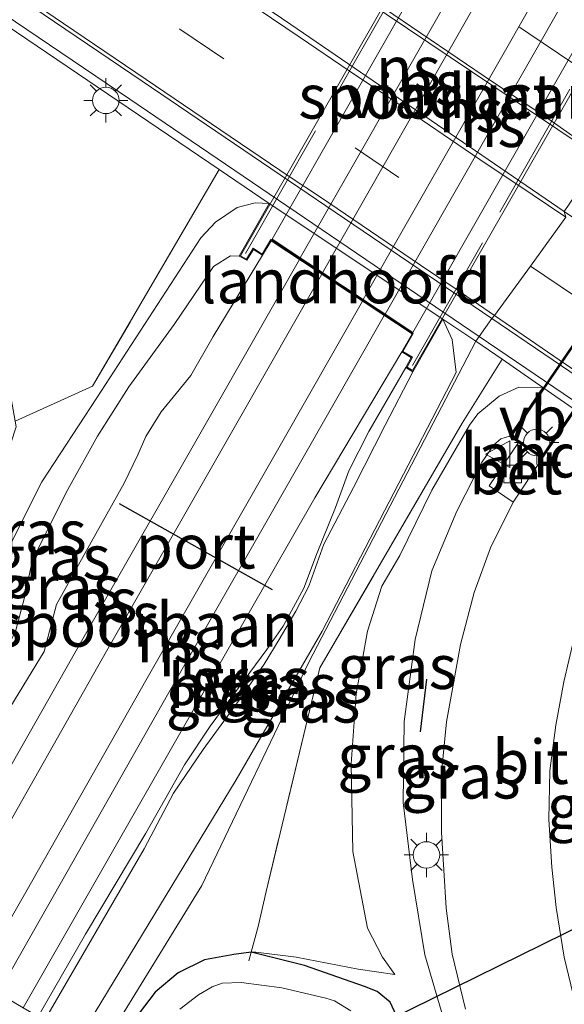
# Model space of a CAD drawing. Units: metres. Extents: x 103143 to 110008, y 512500 to 516852.
# Drawn here: x 109921 to 109951, y 515182 to 515238 of the extents above; entities that cross this region are included whole.
import ezdxf
from ezdxf.enums import TextEntityAlignment as Align

# ---------------------------------------------------------------- set-up
doc = ezdxf.new("R2010")
doc.units = ezdxf.units.M
doc.linetypes.add('IE-TERREINAFSCHEIDING', pattern=[10, 8, -2])
doc.linetypes.add('VW-3-9_STREEP', pattern=[12, 3, -9])
doc.layers.get('0').update_dxf_attribs({"lineweight": 25})
for name, color, linetype, lineweight in [('B-ME-GR-BOMENSTRUIKEN-GV-B6', 93, 'Continuous', 18), ('B-ME-GW-INSTEEKWATERGANG-L-B1', 10, 'Continuous', 25), ('B-ME-GW-KRUINLIJN-L-B1', 93, 'Continuous', 18), ('B-ME-GW-TEENLIJN-L-B1', 93, 'Continuous', 18), ('B-ME-IE-GRASLAND-GV-B6', 93, 'Continuous', 18), ('B-ME-IE-HULPGEOMETRIE-L-B1', 53, 'Continuous', 18), ('B-ME-IE-MEUBILAIR_WEGMEUBILAIR-LICHTMAST-S-B1', 8, 'Continuous', 18), ('B-ME-IE-MEUBILAIR_WEGMEUBILAIR-LICHTMAST-S-B2', 8, 'Continuous', 18), ('B-ME-IE-TERREINAFSCHEIDING-DOORGANG-L-B1', 8, 'IE-TERREINAFSCHEIDING-KUNSTMATIG-OPEN', 18), ('B-ME-IE-TERREINAFSCHEIDING-RASTERHEKWERK-L-B1', 8, 'IE-TERREINAFSCHEIDING', 18), ('B-ME-IE-TERREINAFSCHEIDING-RASTERHEKWERK-L-B2', 8, 'IE-TERREINAFSCHEIDING', 18), ('B-ME-IE-TERREINAFSCHEIDING-SCHRIKHEK-L-B1', 10, 'Continuous', 25), ('B-ME-KW-DUIKER-L-B1', 10, 'Continuous', 25), ('B-ME-KW-LANDHOOFD-GV-B6', 173, 'Continuous', 18), ('B-ME-KW-VIADUCT-GV-B7', 173, 'Continuous', 18), ('B-ME-MW-MUUR-GV-B6', 8, 'IE-TERREINAFSCHEIDING-KUNSTMATIG', 18), ('B-ME-OG-WATER-GV-B6', 153, 'Continuous', 18), ('B-ME-SB-SPOOR-GV-B6', 253, 'Continuous', 18), ('B-ME-SB-SPOOR-GV-B7', 253, 'Continuous', 18), ('B-ME-SB-SPOOR-L-B1', 253, 'Continuous', 18), ('B-ME-SB-SPOOR-L-B2', 253, 'Continuous', 18), ('B-ME-VH-VERH_SOORT-BETON-OVERIG-GV-B6', 8, 'IE-TERREINAFSCHEIDING-NATUURLIJK-HOUTWAL', 18), ('B-ME-VH-VERH_SOORT-BITUMEN-GV-B6', 8, 'IE-TERREINAFSCHEIDING-NATUURLIJK-HOUTWAL', 18), ('B-ME-VH-VERH_SOORT-GV-B6', 8, 'Continuous', 18), ('B-ME-VH-VERH_SOORT-HALF_VERHARDING-GV-B6', 8, 'IE-TERREINAFSCHEIDING-NATUURLIJK-HOUTWAL', 18), ('B-ME-VH-VERH_SOORT-TEGELS-GV-B6', 8, 'Continuous', 18), ('B-ME-VH-VERH_SOORT-TEGELS-GV-B7', 8, 'Continuous', 18), ('B-ME-VV-KOLK-S-B1', 8, 'Continuous', 18), ('B-ME-VW-MARKERING-39STREEP-015-L-B1', 255, 'VW-3-9_STREEP', 18), ('B-ME-VW-MARKERING-STREEP-015-L-B1', 7, 'Continuous', 18), ('B-ME-VW-MEUBILAIR_WEGMEUBILAIR-VERKEERSBORD-S-B1', 8, 'Continuous', 18), ('B-ME-VW-PORTAAL-L-B1', 10, 'Continuous', 25)]:
    doc.layers.add(name, color=color, linetype=linetype, lineweight=lineweight)
doc.styles.add('NLCS-ISO', font='NLCS-ISO.TTF')
doc.linetypes.add('IE-TERREINAFSCHEIDING-KUNSTMATIG', pattern='A,4,[82,NLCS.SHX,S=0.75,R=90,X=0,Y=0],4,-2', length=10)
doc.linetypes.add('IE-TERREINAFSCHEIDING-KUNSTMATIG-OPEN', pattern='A,7,-1.5,[67,NLCS.SHX,S=0.75,R=0,X=0,Y=0],-1.5', length=10)
doc.linetypes.add('IE-TERREINAFSCHEIDING-NATUURLIJK-HOUTWAL', pattern='A,7,-1.5,[67,NLCS.SHX,S=0.75,R=45,X=0,Y=0],-1.5,7,-1.5,[70,NLCS.SHX,S=0.75,R=0,X=0,Y=0],-1.5', length=20)

# ---------------------------------------------------------------- blocks, each defined once
blk = doc.blocks.new('verkeersbord')
for p, q in [((0, 0.75), (-0.75, -0.625)), ((0.75, -0.625), (0, 0.75)), ((-0.75, -0.625), (0.75, -0.625))]:
    blk.add_line(p, q)
blk = doc.blocks.new('kolk')
blk.add_lwpolyline([(-0.5, -0.5), (0.5, -0.5), (0.5, 0.5), (-0.5, 0.5)], close=True)
blk = doc.blocks.new('lantaarnpaal')
for p, q in [((0, 0.75), (0, 1.25)), ((-0.884, 0.884), (-0.53, 0.53)), ((0.53, 0.53), (0.884, 0.884)), ((-0.75, 0), (-1.25, 0)), ((0.75, 0), (1.25, 0)), ((-0.53, -0.53), (-0.884, -0.884)), ((0.53, -0.53), (0.884, -0.884)), ((0, -0.75), (0, -1.25))]:
    blk.add_line(p, q)
blk.add_circle((0, 0), 0.75)

msp = doc.modelspace()

# ---------------------------------------------------------------- linework, layer by layer
at = {"layer": 'B-ME-GR-BOMENSTRUIKEN-GV-B6'}
msp.add_polyline3d([(109920.432, 515214.841, -0.098), (109920.205, 515216.131, -0.098), (109919.08, 515217.739, -0.098), (109916.606, 515219.805, -0.098), (109900.704, 515230.507, -0.095), (109874.354, 515248.507, -0.044), (109877.248, 515252.583, 0.241), (109849.243, 515282.403, 0.193), (109850.52, 515284.333, 0.185), (109931.961, 515229.093, 0.182), (109924.807, 515216.816, 0.426), (109920.432, 515214.841, -0.098)], dxfattribs=at)
at = {"layer": 'B-ME-GW-INSTEEKWATERGANG-L-B1'}
for points in [[(109933.782, 515184.781, -0.131), (109932.801, 515184.649, -0.131), (109931.138, 515184.338, -0.128), (109929.645, 515183.61, -0.128), (109928.336, 515182.517, -0.128), (109927.439, 515181.327, -0.128), (109925.865, 515178.688, -0.11)], [(109944.469, 515174.978, 0.016), (109943.553, 515177.558, 0.016), (109942.481, 515180.11, -0.016), (109941.644, 515181.952, -0.014), (109940.905, 515182.545, -0.014), (109940.176, 515182.845, -0.014), (109936.79, 515184.031, -0.089), (109933.782, 515184.781, -0.131)]]:
    msp.add_polyline3d(points, dxfattribs=at)
at = {"layer": 'B-ME-GW-KRUINLIJN-L-B1'}
for points in [[(109911.656, 515187.078, 1.258), (109915.785, 515194.71, 1.258), (109919.827, 515201.641, 1.224), (109920.461, 515203.007, 1.236), (109920.94, 515204.777, 1.236), (109921.313, 515206.566, 1.236), (109921.741, 515207.668, 1.219), (109923.402, 515210.969, 1.124), (109925.091, 515213.997, 1.132), (109926.854, 515216.794, 1.118), (109929.412, 515220.31, 1.129), (109931.651, 515223.606, 1.168), (109932.614, 515224.195, 1.258), (109933.098, 515224.188, 1.411)], [(109942.923, 515217.638, 1.481), (109941.348, 515214.612, 1.401), (109939.559, 515211.084, 1.384), (109937.885, 515207.877, 1.432), (109937.04, 515205.502, 1.435), (109936.292, 515204.081, 1.435), (109935.358, 515202.487, 1.435), (109934.504, 515201.081, 1.432), (109933.103, 515199.055, 1.351), (109931.055, 515196.257, 1.379), (109929.388, 515193.776, 1.452), (109927.72, 515190.63, 1.432), (109922.091, 515180.917, 1.472)], [(109946.129, 515175.464, 0.967), (109945.064, 515179.618, 1.106), (109943.591, 515184.623, 1.35), (109942.895, 515188.895, 1.462), (109942.371, 515193.251, 1.529), (109942.424, 515197.831, 1.566), (109943.056, 515202.477, 1.602), (109943.985, 515206.367, 1.51), (109945.407, 515209.748, 1.61), (109946.795, 515212.49, 1.641), (109947.502, 515213.508, 1.655), (109947.896, 515213.84, 1.658), (109948.383, 515213.991, 1.771)], [(109941.898, 515183.519, 0.434), (109939.825, 515183.817, 0.182), (109936.329, 515184.488, -0.134), (109934.03, 515184.789, -0.28), (109933.782, 515184.781, -0.131)]]:
    msp.add_polyline3d(points, dxfattribs=at)
at = {"layer": 'B-ME-GW-TEENLIJN-L-B1'}
for points in [[(109934.798, 515227.171, 0.186), (109933.997, 515227.204, 0.187), (109932.988, 515226.946, 0.185), (109931.759, 515226.105, 0.187), (109930.931, 515225.212, 0.185), (109925.037, 515216.164, 0.159), (109921.929, 515211.411, 0.159), (109920.208, 515207.983, 0.159), (109919.368, 515205.357, 0.114), (109918.421, 515203.107, 0.056), (109916.646, 515200.285, 0.072), (109910.088, 515188.004, 0.105)], [(109944.625, 515220.613, 0.19), (109945.136, 515219.471, 0.193), (109945.361, 515217.597, 0.193), (109937.798, 515202.946, 0.064), (109932.918, 515194.541, -0.128), (109923.98, 515179.802, -0.015)], [(109950.273, 515216.756, 0.423), (109948.914, 515216.762, 0.423), (109947.799, 515216.26, 0.465), (109946.594, 515215.251, 0.512), (109946.127, 515214.617, 0.537), (109943.992, 515210.936, 0.568), (109942.178, 515207.24, 0.445), (109941.163, 515205.501, 0.305), (109940.353, 515202.946, 0.184), (109939.715, 515199.399, 0.033), (109939.429, 515195.448, -0.03), (109939.529, 515190.487, 0.095), (109940.358, 515186.13, 0.271), (109941.197, 515184.503, 0.305), (109941.898, 515183.519, 0.434)]]:
    msp.add_polyline3d(points, dxfattribs=at)
at = {"layer": 'B-ME-IE-GRASLAND-GV-B6'}
for points in [[(109910.088, 515188.004, 0.105), (109907.385, 515189.599, -0.054), (109910.771, 515196.245, -0.056), (109918.549, 515210.407, -0.058), (109919.873, 515212.675, -0.078), (109920.489, 515214.518, -0.098), (109920.432, 515214.841, -0.098), (109924.807, 515216.816, 0.426), (109931.961, 515229.093, 0.182), (109934.798, 515227.171, 0.186), (109933.997, 515227.204, 0.187), (109932.988, 515226.946, 0.185), (109931.759, 515226.105, 0.187), (109930.931, 515225.212, 0.185), (109925.037, 515216.164, 0.159), (109921.929, 515211.411, 0.159), (109920.208, 515207.983, 0.159), (109919.368, 515205.357, 0.114), (109918.421, 515203.107, 0.056), (109916.646, 515200.285, 0.072), (109910.088, 515188.004, 0.105)], [(109920.208, 515207.983, 0.159), (109921.929, 515211.411, 0.159), (109925.037, 515216.164, 0.159), (109930.931, 515225.212, 0.185), (109931.759, 515226.105, 0.187), (109932.988, 515226.946, 0.185), (109933.997, 515227.204, 0.187), (109934.798, 515227.171, 0.186), (109933.098, 515224.188, 1.411), (109932.614, 515224.195, 1.258), (109931.651, 515223.606, 1.168), (109929.412, 515220.31, 1.129), (109926.854, 515216.794, 1.118), (109925.091, 515213.997, 1.132), (109923.402, 515210.969, 1.124), (109921.741, 515207.668, 1.219), (109921.313, 515206.566, 1.236), (109920.94, 515204.777, 1.236), (109920.461, 515203.007, 1.236)], [(109920.461, 515203.007, 1.236), (109920.94, 515204.777, 1.236), (109921.313, 515206.566, 1.236), (109921.741, 515207.668, 1.219), (109923.402, 515210.969, 1.124), (109925.091, 515213.997, 1.132), (109926.854, 515216.794, 1.118), (109929.412, 515220.31, 1.129), (109931.651, 515223.606, 1.168), (109932.614, 515224.195, 1.258), (109933.098, 515224.188, 1.411), (109933.532, 515223.952, 1.416), (109933.905, 515224.563, 1.416), (109934.418, 515224.235, 1.424), (109931.623, 515219.633, 1.423), (109930.354, 515217.428, 1.348), (109929.541, 515216.416, 1.351), (109928.678, 515215.367, 1.351), (109927.822, 515213.967, 1.351), (109927.369, 515212.94, 1.353), (109926.588, 515211.333, 1.373), (109924.006, 515206.706, 1.407), (109922.763, 515204.468, 1.404), (109922.072, 515201.811, 1.446), (109918.211, 515195.515, 1.367)], [(109923.98, 515179.802, -0.015), (109922.091, 515180.917, 1.472), (109927.72, 515190.63, 1.432), (109929.388, 515193.776, 1.452), (109931.055, 515196.257, 1.379), (109933.103, 515199.055, 1.351), (109934.504, 515201.081, 1.432), (109935.358, 515202.487, 1.435), (109936.292, 515204.081, 1.435), (109937.04, 515205.502, 1.435), (109937.885, 515207.877, 1.432), (109939.559, 515211.084, 1.384), (109941.348, 515214.612, 1.401), (109942.923, 515217.638, 1.481), (109944.625, 515220.613, 0.19), (109945.136, 515219.471, 0.193), (109945.361, 515217.597, 0.193), (109937.798, 515202.946, 0.064), (109932.918, 515194.541, -0.128), (109923.98, 515179.802, -0.015)], [(109946.489, 515219.368, 0.425), (109937.044, 515201.203, 0.05), (109930.99, 515188.557, -0.061), (109925.174, 515179.096, 0.009), (109923.98, 515179.802, -0.015), (109932.918, 515194.541, -0.128), (109937.798, 515202.946, 0.064), (109945.361, 515217.597, 0.193), (109945.136, 515219.471, 0.193), (109944.625, 515220.613, 0.19), (109946.489, 515219.368, 0.425)], [(109946.489, 515219.368, 0.425), (109947.973, 515218.343, 0.424), (109945.719, 515214.727, 0.526), (109937.658, 515200.885, 0.123), (109934.62, 515188.221, -0.131), (109934.179, 515186.233, -0.131), (109933.782, 515184.781, -0.131), (109932.801, 515184.649, -0.131), (109931.138, 515184.338, -0.128), (109929.645, 515183.61, -0.128), (109928.336, 515182.517, -0.128), (109927.439, 515181.327, -0.128), (109925.865, 515178.688, -0.11), (109925.174, 515179.096, 0.009), (109930.99, 515188.557, -0.061), (109937.044, 515201.203, 0.05), (109946.489, 515219.368, 0.425)], [(109933.782, 515184.781, -0.131), (109934.179, 515186.233, -0.131), (109934.62, 515188.221, -0.131), (109937.658, 515200.885, 0.123), (109945.719, 515214.727, 0.526), (109947.973, 515218.343, 0.424), (109950.273, 515216.756, 0.423), (109948.914, 515216.762, 0.423), (109947.799, 515216.26, 0.465), (109946.594, 515215.251, 0.512), (109946.127, 515214.617, 0.537), (109943.992, 515210.936, 0.568), (109942.178, 515207.24, 0.445), (109941.163, 515205.501, 0.305), (109940.353, 515202.946, 0.184), (109939.715, 515199.399, 0.033), (109939.429, 515195.448, -0.03), (109939.529, 515190.487, 0.095), (109940.358, 515186.13, 0.271), (109941.197, 515184.503, 0.305), (109941.898, 515183.519, 0.434), (109939.825, 515183.817, 0.182), (109936.329, 515184.488, -0.134), (109934.03, 515184.789, -0.28), (109933.782, 515184.781, -0.131)], [(109921.722, 515181.135, 1.44), (109924.407, 515185.791, 1.443), (109927.809, 515191.524, 1.407), (109929.995, 515195.382, 1.387), (109931.464, 515197.566, 1.376), (109934.66, 515201.907, 1.409), (109935.586, 515203.244, 1.407), (109936.76, 515205.394, 1.407), (109937.469, 515207.286, 1.401), (109938.55, 515209.953, 1.401), (109939.307, 515212.022, 1.404), (109940.421, 515214.259, 1.395), (109942.523, 515217.871, 1.465), (109942.923, 515217.638, 1.481), (109941.348, 515214.612, 1.401), (109939.559, 515211.084, 1.384), (109937.885, 515207.877, 1.432), (109937.04, 515205.502, 1.435), (109936.292, 515204.081, 1.435), (109935.358, 515202.487, 1.435), (109934.504, 515201.081, 1.432), (109933.103, 515199.055, 1.351), (109931.055, 515196.257, 1.379), (109929.388, 515193.776, 1.452), (109927.72, 515190.63, 1.432), (109922.091, 515180.917, 1.472)], [(109942.481, 515180.11, -0.016), (109941.644, 515181.952, -0.014), (109940.905, 515182.545, -0.014), (109940.176, 515182.845, -0.014), (109936.79, 515184.031, -0.089), (109933.782, 515184.781, -0.131), (109934.03, 515184.789, -0.28), (109936.329, 515184.488, -0.134), (109939.825, 515183.817, 0.182), (109941.898, 515183.519, 0.434), (109941.197, 515184.503, 0.305), (109940.358, 515186.13, 0.271), (109939.529, 515190.487, 0.095), (109939.429, 515195.448, -0.03), (109939.715, 515199.399, 0.033), (109940.353, 515202.946, 0.184), (109941.163, 515205.501, 0.305), (109942.178, 515207.24, 0.445), (109943.992, 515210.936, 0.568), (109946.127, 515214.617, 0.537), (109946.594, 515215.251, 0.512), (109947.799, 515216.26, 0.465), (109948.914, 515216.762, 0.423), (109950.273, 515216.756, 0.423), (109948.383, 515213.991, 1.771), (109947.896, 515213.84, 1.658), (109947.502, 515213.508, 1.655), (109946.795, 515212.49, 1.641), (109945.407, 515209.748, 1.61), (109943.985, 515206.367, 1.51), (109943.056, 515202.477, 1.602), (109942.424, 515197.831, 1.566), (109942.371, 515193.251, 1.529), (109942.895, 515188.895, 1.462), (109943.591, 515184.623, 1.35), (109945.064, 515179.618, 1.106)], [(109945.064, 515179.618, 1.106), (109943.591, 515184.623, 1.35), (109942.895, 515188.895, 1.462), (109942.371, 515193.251, 1.529), (109942.424, 515197.831, 1.566), (109943.056, 515202.477, 1.602), (109943.985, 515206.367, 1.51), (109945.407, 515209.748, 1.61), (109946.795, 515212.49, 1.641), (109947.502, 515213.508, 1.655), (109947.896, 515213.84, 1.658), (109948.383, 515213.991, 1.771), (109948.901, 515213.637, 1.787), (109947.234, 515211.186, 1.787), (109948.597, 515210.263, 1.79), (109947.319, 515207.671, 1.793), (109946.388, 515205.138, 1.79), (109945.612, 515202.197, 1.79), (109945.193, 515199.893, 1.742), (109944.831, 515197.819, 1.711), (109944.537, 515194.94, 1.675), (109944.547, 515191.571, 1.641), (109944.798, 515187.275, 1.538), (109945.135, 515184.667, 1.428), (109945.904, 515181.545, 1.358)], [(109952.094, 515181.913, 1.361), (109951.476, 515184.491, 1.392), (109951.025, 515187.3, 1.423), (109950.773, 515189.596, 1.445), (109950.614, 515192.282, 1.493), (109950.672, 515195.053, 1.532), (109951.007, 515197.622, 1.599), (109951.454, 515200.089, 1.658), (109952.035, 515202.509, 1.745)], [(109927.439, 515181.327, -0.128), (109928.336, 515182.517, -0.128), (109929.645, 515183.61, -0.128), (109931.138, 515184.338, -0.128), (109932.801, 515184.649, -0.131), (109933.782, 515184.781, -0.131), (109936.79, 515184.031, -0.089), (109940.176, 515182.845, -0.014), (109940.905, 515182.545, -0.014), (109941.644, 515181.952, -0.014), (109942.481, 515180.11, -0.016)], [(109939.408, 515181.458, -1.011), (109938.482, 515182.029, -1.011), (109938.001, 515182.169, -1.011), (109935.513, 515182.753, -1.011), (109933.204, 515183.071, -1.011), (109932.127, 515183.027, -1.011), (109931.566, 515182.821, -1.011), (109930.801, 515182.371, -1.011), (109929.736, 515181.554, -1.011)]]:
    msp.add_polyline3d(points, dxfattribs=at)
at = {"layer": 'B-ME-IE-HULPGEOMETRIE-L-B1'}
for points in [[(109957.594, 515235.714, -3.23), (109956.393, 515236.15, -3.227), (109955.011, 515233.033, -3.162), (109952.778, 515230.418, -3.13), (109953.526, 515229.723, -3.181), (109951.488, 515226.711, -3.152), (109951.573, 515226.386, -3.163), (109949.567, 515223.611, -3.204), (109947.531, 515220.828, -3.261), (109947.379, 515220.66, -3.211)], [(109925.174, 515179.096, 0.009), (109930.99, 515188.557, -0.061), (109937.044, 515201.203, 0.05), (109946.489, 515219.368, 0.425), (109946.676, 515219.626, -3.211), (109947.379, 515220.66, -3.211)]]:
    msp.add_polyline3d(points, dxfattribs=at)
at = {"layer": 'B-ME-IE-TERREINAFSCHEIDING-DOORGANG-L-B1'}
msp.add_line((109934.179, 515186.233, -0.131), (109934.62, 515188.221, -0.131), dxfattribs=at)
at = {"layer": 'B-ME-IE-TERREINAFSCHEIDING-RASTERHEKWERK-L-B1'}
for p, q in [((109934.179, 515186.233, -0.131), (109933.782, 515184.781, -0.131)), ((109933.782, 515184.781, -0.131), (109933.646, 515184.284, -0.131))]:
    msp.add_line(p, q, dxfattribs=at)
for points in [[(109931.961, 515229.093, 0.182), (109924.807, 515216.816, 0.426), (109920.432, 515214.841, -0.098)], [(109947.973, 515218.343, 0.424), (109945.719, 515214.727, 0.526), (109937.658, 515200.885, 0.123), (109934.62, 515188.221, -0.131)]]:
    msp.add_polyline3d(points, dxfattribs=at)
at = {"layer": 'B-ME-IE-TERREINAFSCHEIDING-RASTERHEKWERK-L-B2'}
for p, q in [((109947.303, 515248.659, 1.502), (109933.383, 515224.201, 1.561)), ((109942.892, 515217.992, 1.569), (109956.694, 515242.213, 1.558)), ((109948.522, 515214.017, 1.773), (109964.359, 515237.185, 1.784))]:
    msp.add_line(p, q, dxfattribs=at)
at = {"layer": 'B-ME-IE-TERREINAFSCHEIDING-SCHRIKHEK-L-B1'}
msp.add_line((109943.699, 515200.227, 1.692), (109943.338, 515197.245, 1.669), dxfattribs=at)
at = {"layer": 'B-ME-KW-DUIKER-L-B1'}
msp.add_line((109941.588, 515180.95, -1), (109962.203, 515191.128, -0.99), dxfattribs=at)
at = {"layer": 'B-ME-KW-LANDHOOFD-GV-B6'}
for points in [[(109942.523, 515217.871, 1.465), (109942.829, 515218.451, 1.466), (109942.29, 515218.769, 1.409), (109942.873, 515219.781, 1.406), (109934.905, 515225.049, 1.424), (109934.418, 515224.235, 1.424), (109933.905, 515224.563, 1.416), (109933.532, 515223.952, 1.416), (109933.098, 515224.188, 1.411), (109934.798, 515227.171, 0.186), (109944.625, 515220.613, 0.19), (109942.923, 515217.638, 1.481), (109942.523, 515217.871, 1.465)], [(109950.273, 515216.756, 0.423), (109958.733, 515210.88, 0.193), (109956.908, 515208.216, 1.94), (109956.579, 515208.441, 1.885), (109955.244, 515209.354, 1.883), (109956.962, 515211.868, 1.953), (109951.983, 515215.27, 1.961), (109950.241, 515212.721, 1.852), (109948.901, 515213.637, 1.787), (109948.383, 515213.991, 1.771), (109950.273, 515216.756, 0.423)]]:
    msp.add_polyline3d(points, dxfattribs=at)
at = {"layer": 'B-ME-KW-VIADUCT-GV-B7'}
for points in [[(109947.22, 515248.806, 1.314), (109947.556, 515248.602, 1.353), (109947.289, 515248.102, 1.353), (109947.794, 515247.799, 1.353), (109947.164, 515246.667, 1.384), (109955.177, 515241.295, 1.384), (109955.783, 515242.306, 1.37), (109956.293, 515241.986, 1.37), (109956.552, 515242.433, 1.37), (109956.919, 515242.203, 1.37), (109942.904, 515217.706, 1.48), (109942.59, 515217.89, 1.466), (109942.895, 515218.47, 1.466), (109942.358, 515218.787, 1.409), (109942.94, 515219.797, 1.407), (109934.889, 515225.119, 1.423), (109934.401, 515224.305, 1.423), (109933.889, 515224.633, 1.415), (109933.514, 515224.018, 1.415), (109933.166, 515224.207, 1.412), (109947.22, 515248.806, 1.314)], [(109956.895, 515208.286, 2.067), (109955.313, 515209.367, 1.885), (109957.031, 515211.881, 1.955), (109951.97, 515215.34, 1.958), (109950.228, 515212.791, 1.849), (109948.453, 515214.004, 1.773), (109964.346, 515237.254, 1.784), (109965.959, 515236.151, 1.854), (109964.164, 515233.523, 1.871), (109969.279, 515230.027, 1.874), (109971.096, 515232.684, 1.871), (109972.783, 515231.531, 1.924), (109956.895, 515208.286, 2.067)]]:
    msp.add_polyline3d(points, dxfattribs=at)
at = {"layer": 'B-ME-MW-MUUR-GV-B6'}
for points in [[(109946.676, 515219.626, -3.211), (109946.489, 515219.368, 0.425), (109944.625, 515220.613, 0.19), (109934.798, 515227.171, 0.186), (109931.961, 515229.093, 0.182), (109850.52, 515284.333, 0.185), (109850.755, 515284.701, -0.297), (109870.194, 515271.503, -0.91), (109886.684, 515260.305, -1.594), (109926.905, 515233.064, -3.279), (109946.676, 515219.626, -3.211)], [(110000, 515183.412, -1.067), (110000, 515182.932, 0.246), (109958.733, 515210.88, 0.193), (109950.273, 515216.756, 0.423), (109947.973, 515218.343, 0.424), (109946.489, 515219.368, 0.425), (109946.676, 515219.626, -3.211), (109962.451, 515208.907, -2.978), (109992.09, 515188.773, -1.403), (110000, 515183.412, -1.067)], [(110000, 515183.412, -1.067), (110000, 515182.932, 0.246), (109958.733, 515210.88, 0.193), (109950.273, 515216.756, 0.423), (109947.973, 515218.343, 0.424), (109946.489, 515219.368, 0.425), (109946.676, 515219.626, -3.211), (109962.451, 515208.907, -2.978), (109992.09, 515188.773, -1.403), (110000, 515183.412, -1.067)]]:
    msp.add_polyline3d(points, dxfattribs=at)
at = {"layer": 'B-ME-OG-WATER-GV-B6'}
msp.add_polyline3d([(109929.736, 515181.554, -1.011), (109930.801, 515182.371, -1.011), (109931.566, 515182.821, -1.011), (109932.127, 515183.027, -1.011), (109933.204, 515183.071, -1.011), (109935.513, 515182.753, -1.011), (109938.001, 515182.169, -1.011), (109938.482, 515182.029, -1.011), (109939.408, 515181.458, -1.011)], dxfattribs=at)
at = {"layer": 'B-ME-SB-SPOOR-GV-B6'}
msp.add_polyline3d([(109920.874, 515181.635, 1.418), (109912.946, 515186.316, 1.405), (109913.167, 515186.728, 1.401), (109918.211, 515195.515, 1.367), (109922.072, 515201.811, 1.446), (109922.763, 515204.468, 1.404), (109924.006, 515206.706, 1.407), (109926.588, 515211.333, 1.373), (109927.369, 515212.94, 1.353), (109927.822, 515213.967, 1.351), (109928.678, 515215.367, 1.351), (109929.541, 515216.416, 1.351), (109930.354, 515217.428, 1.348), (109931.623, 515219.633, 1.423), (109934.418, 515224.235, 1.424), (109934.905, 515225.049, 1.424), (109942.873, 515219.781, 1.406), (109942.29, 515218.769, 1.409), (109937.369, 515210.505, 1.409), (109929.952, 515197.51, 1.334), (109922.763, 515184.929, 1.423), (109920.874, 515181.635, 1.418)], dxfattribs=at)
at = {"layer": 'B-ME-SB-SPOOR-GV-B7'}
msp.add_polyline3d([(109934.955, 515225.136, 1.424), (109947.18, 515246.596, 1.385), (109955.111, 515241.279, 1.383), (109942.923, 515219.869, 1.406), (109934.955, 515225.136, 1.424)], dxfattribs=at)
at = {"layer": 'B-ME-SB-SPOOR-L-B1'}
for points in [[(109936.502, 515223.993, 1.743), (109931.846, 515215.82, 1.762), (109924.325, 515202.654, 1.813), (109917.454, 515190.543, 1.841), (109914.516, 515185.389, 1.842)], [(109937.767, 515223.157, 1.746), (109933.111, 515214.984, 1.765), (109925.59, 515201.818, 1.816), (109918.719, 515189.707, 1.844), (109915.819, 515184.62, 1.845)], [(109940.067, 515221.636, 1.751), (109935.411, 515213.463, 1.77), (109927.89, 515200.297, 1.821), (109921.019, 515188.186, 1.849), (109918.189, 515183.221, 1.85)], [(109941.302, 515220.82, 1.754), (109936.646, 515212.647, 1.773), (109929.125, 515199.481, 1.824), (109922.254, 515187.37, 1.852), (109919.461, 515182.47, 1.853)]]:
    msp.add_polyline3d(points, dxfattribs=at)
at = {"layer": 'B-ME-SB-SPOOR-L-B2'}
for p, q in [((109948.776, 515245.526, 1.726), (109936.552, 515224.08, 1.743)), ((109937.817, 515223.244, 1.746), (109950.01, 515244.699, 1.763)), ((109952.312, 515243.155, 1.74), (109940.117, 515221.723, 1.751)), ((109941.352, 515220.907, 1.754), (109953.568, 515242.314, 1.737))]:
    msp.add_line(p, q, dxfattribs=at)
at = {"layer": 'B-ME-VH-VERH_SOORT-BETON-OVERIG-GV-B6'}
msp.add_polyline3d([(109948.901, 515213.637, 1.787), (109950.241, 515212.721, 1.852), (109948.597, 515210.263, 1.79), (109947.234, 515211.186, 1.787), (109948.901, 515213.637, 1.787)], dxfattribs=at)
at = {"layer": 'B-ME-VH-VERH_SOORT-BITUMEN-GV-B6'}
for points in [[(109754.967, 515365.223, 0.529), (109780.737, 515345.393, 0.403), (109806.716, 515326.27, 0.302), (109835.069, 515306.094, 0.123), (109855.61, 515291.789, -0.179), (109891.255, 515267.643, -1.44), (109924.06, 515245.439, -2.948), (109936.022, 515237.29, -3.189), (109951.488, 515226.711, -3.152), (109951.573, 515226.386, -3.163), (109949.567, 515223.611, -3.204), (109947.531, 515220.828, -3.261)], [(109947.531, 515220.828, -3.261), (109947.379, 515220.66, -3.211), (109927.607, 515234.098, -3.279), (109887.386, 515261.339, -1.594), (109870.896, 515272.537, -0.91), (109851.442, 515285.745, -0.297), (109831.767, 515299.383, 0.008), (109793.386, 515326.555, 0.207), (109763.398, 515348.983, 0.302)], [(109819.687, 515330.56, 0.154), (109841.79, 515314.69, 0.011), (109861.727, 515300.795, -0.342), (109861.821, 515300.729, -0.344), (109897.028, 515276.818, -1.474), (109934.392, 515251.421, -3.184), (109957.594, 515235.714, -3.23), (109956.393, 515236.15, -3.227), (109955.011, 515233.033, -3.162), (109952.778, 515230.418, -3.13), (109953.526, 515229.723, -3.181), (109938.997, 515239.52, -3.223), (109926.035, 515248.33, -2.929), (109893.204, 515270.641, -1.412), (109857.714, 515294.657, -0.176), (109837.307, 515308.776, 0.154), (109837.094, 515308.929, 0.156), (109808.582, 515329.412, 0.384)], [(110000, 515193.889, -1.21), (110000, 515184.922, -1.096), (109992.791, 515189.808, -1.403), (109963.152, 515209.942, -2.978), (109947.379, 515220.66, -3.211), (109947.531, 515220.828, -3.261), (109949.567, 515223.611, -3.204), (109951.573, 515226.386, -3.163), (109951.488, 515226.711, -3.152), (109977.123, 515209.372, -2.423), (109996.9, 515195.996, -1.336), (110000, 515193.889, -1.21)], [(110000, 515193.889, -1.21), (110000, 515184.922, -1.096), (109992.791, 515189.808, -1.403), (109963.152, 515209.942, -2.978), (109947.379, 515220.66, -3.211), (109947.531, 515220.828, -3.261), (109949.567, 515223.611, -3.204), (109951.573, 515226.386, -3.163), (109951.488, 515226.711, -3.152), (109977.123, 515209.372, -2.423), (109996.9, 515195.996, -1.336), (110000, 515193.889, -1.21)], [(109945.904, 515181.545, 1.358), (109945.135, 515184.667, 1.428), (109944.798, 515187.275, 1.538), (109944.547, 515191.571, 1.641), (109944.537, 515194.94, 1.675), (109944.831, 515197.819, 1.711), (109945.193, 515199.893, 1.742), (109945.612, 515202.197, 1.79), (109946.388, 515205.138, 1.79), (109947.319, 515207.671, 1.793), (109948.597, 515210.263, 1.79), (109950.241, 515212.721, 1.852), (109951.983, 515215.27, 1.961)], [(109952.035, 515202.509, 1.745), (109951.454, 515200.089, 1.658), (109951.007, 515197.622, 1.599), (109950.672, 515195.053, 1.532), (109950.614, 515192.282, 1.493), (109950.773, 515189.596, 1.445), (109951.025, 515187.3, 1.423), (109951.476, 515184.491, 1.392), (109952.094, 515181.913, 1.361)]]:
    msp.add_polyline3d(points, dxfattribs=at)
at = {"layer": 'B-ME-VH-VERH_SOORT-GV-B6'}
for points in [[(109947.379, 515220.66, -3.211), (109946.676, 515219.626, -3.211), (109926.905, 515233.064, -3.279), (109886.684, 515260.305, -1.594), (109870.194, 515271.503, -0.91), (109850.755, 515284.701, -0.297), (109851.442, 515285.745, -0.297), (109870.896, 515272.537, -0.91), (109887.386, 515261.339, -1.594), (109927.607, 515234.098, -3.279), (109947.379, 515220.66, -3.211)], [(110000, 515184.922, -1.096), (110000, 515183.412, -1.067), (109992.09, 515188.773, -1.403), (109962.451, 515208.907, -2.978), (109946.676, 515219.626, -3.211), (109947.379, 515220.66, -3.211), (109963.152, 515209.942, -2.978), (109992.791, 515189.808, -1.403), (110000, 515184.922, -1.096)], [(110000, 515184.922, -1.096), (110000, 515183.412, -1.067), (109992.09, 515188.773, -1.403), (109962.451, 515208.907, -2.978), (109946.676, 515219.626, -3.211), (109947.379, 515220.66, -3.211), (109963.152, 515209.942, -2.978), (109992.791, 515189.808, -1.403), (110000, 515184.922, -1.096)]]:
    msp.add_polyline3d(points, dxfattribs=at)
at = {"layer": 'B-ME-VH-VERH_SOORT-HALF_VERHARDING-GV-B6'}
msp.add_polyline3d([(109921.722, 515181.135, 1.44), (109920.874, 515181.635, 1.418), (109922.763, 515184.929, 1.423), (109929.952, 515197.51, 1.334), (109937.369, 515210.505, 1.409), (109942.29, 515218.769, 1.409), (109942.829, 515218.451, 1.466), (109942.523, 515217.871, 1.465), (109940.421, 515214.259, 1.395), (109939.307, 515212.022, 1.404), (109938.55, 515209.953, 1.401), (109937.469, 515207.286, 1.401), (109936.76, 515205.394, 1.407), (109935.586, 515203.244, 1.407), (109934.66, 515201.907, 1.409), (109931.464, 515197.566, 1.376), (109929.995, 515195.382, 1.387), (109927.809, 515191.524, 1.407), (109924.407, 515185.791, 1.443), (109921.722, 515181.135, 1.44)], dxfattribs=at)
at = {"layer": 'B-ME-VH-VERH_SOORT-TEGELS-GV-B6'}
msp.add_polyline3d([(109953.526, 515229.723, -3.181), (109951.488, 515226.711, -3.152), (109936.022, 515237.29, -3.189), (109924.06, 515245.439, -2.948), (109891.255, 515267.643, -1.44), (109855.61, 515291.789, -0.179), (109835.069, 515306.094, 0.123), (109837.094, 515308.929, 0.156), (109837.307, 515308.776, 0.154), (109857.714, 515294.657, -0.176), (109893.204, 515270.641, -1.412), (109926.035, 515248.33, -2.929), (109938.997, 515239.52, -3.223), (109953.526, 515229.723, -3.181)], dxfattribs=at)
at = {"layer": 'B-ME-VH-VERH_SOORT-TEGELS-GV-B7'}
msp.add_polyline3d([(109952.039, 515215.353, 1.961), (109951.957, 515215.409, 1.958), (109950.215, 515212.86, 1.849), (109948.522, 515214.017, 1.773), (109964.359, 515237.185, 1.784), (109965.89, 515236.138, 1.854), (109964.095, 515233.51, 1.871), (109964.178, 515233.453, 1.873), (109952.039, 515215.353, 1.961)], dxfattribs=at)
at = {"layer": 'B-ME-VW-MARKERING-39STREEP-015-L-B1'}
for points in [[(109737.727, 515389.315, 0.69), (109747.193, 515381.605, 0.66), (109756.669, 515373.979, 0.637), (109766.209, 515366.413, 0.636), (109775.86, 515358.894, 0.604), (109785.528, 515351.469, 0.577), (109795.227, 515344.124, 0.537), (109805.027, 515336.773, 0.506), (109814.839, 515329.539, 0.481), (109824.696, 515322.346, 0.416), (109834.538, 515315.213, 0.339), (109834.526, 515315.237, 0.353), (109844.51, 515308.192, 0.215), (109854.594, 515301.227, -0.002), (109865.028, 515294.1, -0.296), (109875.562, 515286.983, -0.63), (109886.11, 515279.808, -1.027), (109896.644, 515272.655, -1.477), (109907.162, 515265.502, -1.983), (109917.716, 515258.367, -2.478), (109928.224, 515251.219, -2.892), (109939.035, 515243.908, -3.167), (109949.489, 515236.792, -3.224), (109955.011, 515233.033, -3.162)], [(109725.274, 515384.016, 0.696), (109734.56, 515376.463, 0.666), (109743.891, 515368.937, 0.63), (109753.283, 515361.517, 0.615), (109762.749, 515354.204, 0.579), (109772.229, 515346.91, 0.55), (109781.824, 515339.694, 0.516), (109791.43, 515332.579, 0.479), (109801.131, 515325.55, 0.452), (109810.857, 515318.563, 0.423), (109820.601, 515311.567, 0.378), (109830.413, 515304.673, 0.294), (109840.271, 515297.868, 0.144), (109850.172, 515291.057, -0.07), (109860.133, 515284.299, -0.353), (109870.065, 515277.546, -0.678), (109880.009, 515270.8, -1.059), (109889.954, 515264.036, -1.472), (109899.887, 515257.269, -1.945), (109909.846, 515250.526, -2.414), (109919.787, 515243.779, -2.835), (109929.736, 515237.038, -3.123), (109939.649, 515230.324, -3.255), (109949.567, 515223.611, -3.204)], [(109949.567, 515223.611, -3.204), (109959.47, 515216.938, -3.009), (109969.276, 515210.221, -2.634), (109979.1, 515203.574, -2.122), (109988.897, 515196.859, -1.582), (109998.763, 515190.21, -1.083), (110000, 515189.369, -1.029)], [(109949.567, 515223.611, -3.204), (109959.47, 515216.938, -3.009), (109969.276, 515210.221, -2.634), (109979.1, 515203.574, -2.122), (109988.897, 515196.859, -1.582), (109998.763, 515190.21, -1.083), (110000, 515189.369, -1.029)]]:
    msp.add_polyline3d(points, dxfattribs=at)
at = {"layer": 'B-ME-VW-MARKERING-STREEP-015-L-B1'}
for points in [[(109878.407, 515280.897, -0.751), (109884.127, 515277.062, -0.977), (109888.916, 515273.763, -1.165), (109894.645, 515269.889, -1.421), (109898.929, 515266.942, -1.622), (109905.217, 515262.726, -1.916), (109910.387, 515259.174, -2.168), (109915.76, 515255.554, -2.417), (109920.554, 515252.296, -2.622), (109926.219, 515248.463, -2.83), (109931.213, 515245.095, -2.976), (109936.995, 515241.151, -3.098), (109941.318, 515238.208, -3.146), (109947.486, 515234.021, -3.171), (109950.608, 515231.938, -3.156), (109952.778, 515230.418, -3.13)], [(109951.573, 515226.386, -3.163), (109948.682, 515228.331, -3.19), (109947.126, 515229.376, -3.2), (109941.367, 515233.301, -3.195), (109939.317, 515234.674, -3.181), (109936.549, 515236.561, -3.145), (109931.681, 515239.856, -3.06), (109926.924, 515243.104, -2.95), (109921.717, 515246.631, -2.778), (109917.374, 515249.582, -2.601), (109911.886, 515253.311, -2.362), (109907.645, 515256.187, -2.174), (109901.941, 515260.075, -1.891), (109897.637, 515262.979, -1.677), (109891.928, 515266.875, -1.425), (109887.796, 515269.632, -1.247), (109882.02, 515273.602, -1.004), (109877.759, 515276.477, -0.832)], [(109947.531, 515220.828, -3.261), (109945.371, 515222.311, -3.281), (109943.353, 515223.665, -3.301), (109937.691, 515227.519, -3.303), (109935.984, 515228.659, -3.293), (109932.58, 515230.955, -3.259), (109927.839, 515234.179, -3.18), (109923.162, 515237.352, -3.073), (109918.069, 515240.824, -2.906), (109913.639, 515243.81, -2.735), (109908.029, 515247.604, -2.491), (109903.738, 515250.545, -2.291), (109898.093, 515254.348, -2.014), (109893.824, 515257.258, -1.809), (109888.068, 515261.151, -1.54), (109884.008, 515263.879, -1.361), (109878.12, 515267.903, -1.121)], [(110000, 515185.208, -1), (109996.641, 515187.51, -1.147), (109991.461, 515191.014, -1.389), (109987.027, 515194.052, -1.631), (109983.236, 515196.565, -1.838), (109977.251, 515200.637, -2.163), (109973.273, 515203.383, -2.387), (109967.335, 515207.383, -2.694), (109963.777, 515209.779, -2.848), (109959.739, 515212.511, -2.994), (109957.753, 515213.944, -3.049), (109953.929, 515216.452, -3.145), (109951.551, 515218.076, -3.192), (109947.531, 515220.828, -3.261)], [(110000, 515185.208, -1), (109996.641, 515187.51, -1.147), (109991.461, 515191.014, -1.389), (109987.027, 515194.052, -1.631), (109983.236, 515196.565, -1.838), (109977.251, 515200.637, -2.163), (109973.273, 515203.383, -2.387), (109967.335, 515207.383, -2.694), (109963.777, 515209.779, -2.848), (109959.739, 515212.511, -2.994), (109957.753, 515213.944, -3.049), (109953.929, 515216.452, -3.145), (109951.551, 515218.076, -3.192), (109947.531, 515220.828, -3.261)]]:
    msp.add_polyline3d(points, dxfattribs=at)
at = {"layer": 'B-ME-VW-PORTAAL-L-B1'}
msp.add_line((109926.31, 515210.187, 2.001), (109934.965, 515205.31, 1.998), dxfattribs=at)

# ---------------------------------------------------------------- block references
at = {"layer": 'B-ME-IE-MEUBILAIR_WEGMEUBILAIR-LICHTMAST-S-B1', "rotation": 90}
for p in [(109925.556, 515233.002, 0.042), (109943.688, 515190.285, 1.568)]:
    msp.add_blockref('lantaarnpaal', p, dxfattribs=at)
at = {"layer": 'B-ME-IE-MEUBILAIR_WEGMEUBILAIR-LICHTMAST-S-B2', "rotation": 90}
msp.add_blockref('lantaarnpaal', (109949.927, 515213.634, 1.963), dxfattribs=at)
at = {"layer": 'B-ME-VV-KOLK-S-B1', "rotation": 90}
msp.add_blockref('kolk', (109948.561, 515211.853, 1.708), dxfattribs=at)
at = {"layer": 'B-ME-VW-MEUBILAIR_WEGMEUBILAIR-VERKEERSBORD-S-B1', "rotation": 90}
msp.add_blockref('verkeersbord', (109947.774, 515212.975, 1.599), dxfattribs=at)

# ---------------------------------------------------------------- texts
at = {"layer": 'B-ME-IE-GRASLAND-GV-B6', "ltscale": 0.2, "style": 'NLCS-ISO'}
for p in [(109921.091, 515208.548), (109922.443, 515207.141), (109923.037, 515205.44), (109942.027, 515200.931), (109933.726, 515200.208), (109935.235, 515199.855), (109932.322, 515199.394), (109936.573, 515199.028), (109942.027, 515195.87), (109945.636, 515194.728), (109953.878, 515193.021)]:
    msp.add_text('gras', height=2.5, dxfattribs=at).set_placement(p, align=Align.MIDDLE_CENTER)
at = {"layer": 'B-ME-KW-LANDHOOFD-GV-B6', "ltscale": 0.2, "style": 'NLCS-ISO'}
for p in [(109939.096, 515222.764), (109953.875, 515212.903)]:
    msp.add_text('landhoofd', height=2.5, dxfattribs=at).set_placement(p, align=Align.MIDDLE_CENTER)
at = {"layer": 'B-ME-KW-VIADUCT-GV-B7', "ltscale": 0.2, "style": 'NLCS-ISO'}
msp.add_text('viaduct', height=2.5, dxfattribs=at).set_placement((109945.052, 515233.246), align=Align.MIDDLE_CENTER)
at = {"layer": 'B-ME-SB-SPOOR-GV-B6', "ltscale": 0.2, "style": 'NLCS-ISO'}
msp.add_text('spoorbaan', height=2.5, dxfattribs=at).set_placement((109927.833, 515203.319), align=Align.MIDDLE_CENTER)
at = {"layer": 'B-ME-SB-SPOOR-GV-B7', "ltscale": 0.2, "style": 'NLCS-ISO'}
msp.add_text('spoorbaan', height=2.5, dxfattribs=at).set_placement((109945.038, 515233.222), align=Align.MIDDLE_CENTER)
at = {"layer": 'B-ME-SB-SPOOR-L-B1', "ltscale": 0.2, "style": 'NLCS-ISO'}
for p in [(109925.503, 515204.694), (109926.787, 515203.892), (109929.122, 515202.432), (109930.376, 515201.648)]:
    msp.add_text('ns', height=2.5, dxfattribs=at).set_placement(p, align=Align.MIDDLE_CENTER)
at = {"layer": 'B-ME-SB-SPOOR-L-B2', "ltscale": 0.2, "style": 'NLCS-ISO'}
for p in [(109942.664, 515234.803), (109943.913, 515233.971), (109946.214, 515232.439), (109947.46, 515231.611)]:
    msp.add_text('ns', height=2.5, dxfattribs=at).set_placement(p, align=Align.MIDDLE_CENTER)
at = {"layer": 'B-ME-VH-VERH_SOORT-BETON-OVERIG-GV-B6', "ltscale": 0.2, "style": 'NLCS-ISO'}
msp.add_text('bet', height=2.5, dxfattribs=at).set_placement((109948.741, 515211.949), align=Align.MIDDLE_CENTER)
at = {"layer": 'B-ME-VH-VERH_SOORT-BITUMEN-GV-B6', "ltscale": 0.2, "style": 'NLCS-ISO'}
msp.add_text('bit', height=2.5, dxfattribs=at).set_placement((109949.573, 515195.555), align=Align.MIDDLE_CENTER)
at = {"layer": 'B-ME-VH-VERH_SOORT-HALF_VERHARDING-GV-B6', "ltscale": 0.2, "style": 'NLCS-ISO'}
msp.add_text('hvh', height=2.5, dxfattribs=at).set_placement((109932.018, 515199.858), align=Align.MIDDLE_CENTER)
at = {"layer": 'B-ME-VW-MEUBILAIR_WEGMEUBILAIR-VERKEERSBORD-S-B1', "ltscale": 0.2, "style": 'NLCS-ISO'}
msp.add_text('vb', height=2.5, dxfattribs=at).set_placement((109947.774, 515212.975, 1.599), align=Align.BOTTOM_LEFT)
at = {"layer": 'B-ME-VW-PORTAAL-L-B1', "ltscale": 0.2, "style": 'NLCS-ISO'}
msp.add_text('port', height=2.5, dxfattribs=at).set_placement((109930.637, 515207.748), align=Align.MIDDLE_CENTER)

doc.saveas('drawing.dxf')
